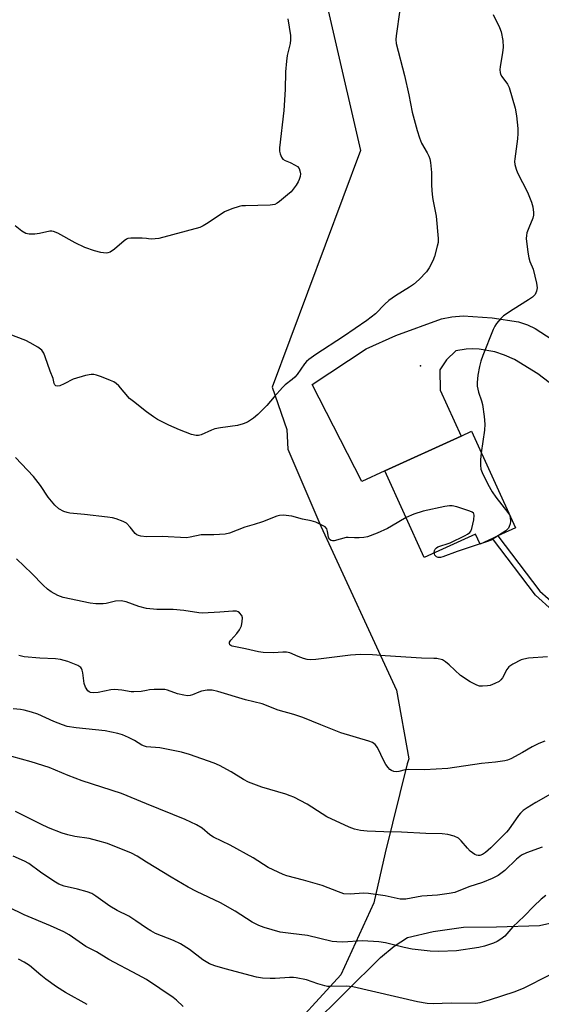
# Model space of a CAD drawing. Units: inches. Extents: x 1219771 to 1225771, y 565454 to 569455.
# Drawn here: x 1220961 to 1221120, y 566661 to 566961 of the extents above; entities that cross this region are included whole.
import ezdxf

# ---------------------------------------------------------------- set-up
doc = ezdxf.new("R2010")
doc.units = ezdxf.units.IN
doc.header["$MEASUREMENT"] = 0
for name, color, linetype in [('BLDG-Footprint', 5, 'Continuous'), ('ELEV-Spot Elevation', 7, 'Continuous'), ('NTRL-Pasture Land', 2, 'Continuous'), ('NTRL-Trees', 3, 'Continuous'), ('TRANS-Non Street Sidewalk', 7, 'Continuous'), ('TRANS-Road', 130, 'Continuous'), ('Undefined', 1, 'Continuous')]:
    doc.layers.add(name, color=color, linetype=linetype)

msp = doc.modelspace()

# ---------------------------------------------------------------- linework, layer by layer
at = {"layer": 'BLDG-Footprint', "elevation": 535.76}
msp.add_lwpolyline([(1221112.36, 566806.28), (1221106.97, 566803.81), (1221105.29, 566803.05), (1221101.57, 566801.35), (1221100.18, 566804.39), (1221084.55, 566797.26), (1221072.55, 566823.58), (1221095.84, 566834.21), (1221098.97, 566835.64)], close=True, dxfattribs=at)
at = {"layer": 'ELEV-Spot Elevation'}
msp.add_point((1221083.39, 566855.56, 536.39), dxfattribs=at)
at = {"layer": 'NTRL-Pasture Land'}
msp.add_polyline3d([(1221028.62, 566633.4, 0), (1221071.24, 566675.55, 0), (1221075.36, 566679.05, 0), (1221079.47, 566681.68, 0), (1221087.29, 566683.51, 0), (1221096.48, 566684.83, 0), (1221106.58, 566684.88, 0), (1221119.67, 566685.26, 0), (1221148.97, 566691.87, 0)], dxfattribs=at)
at = {"layer": 'NTRL-Trees'}
msp.add_polyline3d([(1221048.81, 566991.87, 0), (1221065.15, 566921.09, 0), (1221038.2, 566849.07, 0), (1221042.73, 566836.14, 0), (1221042.99, 566830.17, 0), (1221053.03, 566806.74, 0), (1221076.06, 566756.84, 0), (1221079.85, 566736.04, 0), (1221079.39, 566734.44, 0), (1221072.63, 566707.41, 0), (1221069.25, 566692.2, 0), (1221059.12, 566670.24, 0), (1221040.54, 566649.97, 0)], dxfattribs=at)
at = {"layer": 'TRANS-Non Street Sidewalk'}
msp.add_lwpolyline([(1221149.64, 566794.32), (1221151.08, 566792.9), (1221147.06, 566783.77), (1221143.65, 566771.71), (1221146.53, 566770.94), (1221146.26, 566770.21), (1221146.33, 566770.19), (1221146.07, 566769.2), (1221139.13, 566771.06), (1221136.16, 566772.16), (1221131.93, 566774.68), (1221123.65, 566781.15), (1221118.42, 566785.76), (1221105.29, 566803.05), (1221106.97, 566803.81), (1221119.74, 566786.99), (1221124.8, 566782.53), (1221132.95, 566776.17), (1221136.94, 566773.79), (1221139.67, 566772.78), (1221141.82, 566772.2), (1221145.27, 566784.41)], close=True, dxfattribs=at)
at = {"layer": 'TRANS-Road'}
msp.add_polyline3d([(1221130.43, 566844.47, 0), (1221119.19, 566853.16, 0), (1221112.08, 566857.48, 0), (1221108.99, 566858.85, 0), (1221106.02, 566859.8, 0), (1221101.29, 566860.67, 0), (1221099.23, 566860.76, 0), (1221097.31, 566860.64, 0), (1221094.14, 566860.15, 0), (1221091.37, 566857.34, 0), (1221089.32, 566854.37, 0), (1221089.42, 566848.19, 0), (1221095.84, 566834.21, 0), (1221072.55, 566823.58, 0), (1221065.53, 566820.41, 0), (1221050.43, 566849.88, 0), (1221066.84, 566860.69, 0), (1221075.91, 566864.75, 0), (1221089.85, 566869.82, 0), (1221092.94, 566870.5, 0), (1221096.4, 566870.79, 0), (1221105.28, 566870.17, 0), (1221113.24, 566868.92, 0), (1221115.99, 566868.06, 0), (1221118.33, 566866.92, 0), (1221128.68, 566860.25, 0)], dxfattribs=at)
at = {"layer": 'Undefined'}
msp.add_line((1221101.96, 566801.53, 536), (1221101.54, 566801.4, 536), dxfattribs=at)
for points, elevation in [([(1221077.17, 566963.85), (1221075.96, 566955.97), (1221075.9, 566954.81), (1221076.04, 566953.65), (1221078.52, 566943.92), (1221079.84, 566937.96), (1221080.91, 566932.7), (1221082.37, 566927.16), (1221083.08, 566924.9), (1221083.73, 566923.26), (1221085.43, 566920.38), (1221085.96, 566919.36), (1221086.24, 566918.55), (1221086.44, 566917.44), (1221086.74, 566914.33), (1221086.76, 566910.42), (1221086.92, 566907.67), (1221087.16, 566906.14), (1221088.21, 566901.06), (1221088.81, 566894.25), (1221088.75, 566893.09), (1221088.52, 566891.95), (1221087.65, 566888.84), (1221087.13, 566887.47), (1221086.04, 566885.39), (1221085.23, 566884.17), (1221083.02, 566881.85), (1221081.33, 566880.27), (1221080.11, 566879.44), (1221075.81, 566876.86), (1221073.81, 566875.47), (1221072.52, 566874.35), (1221069.74, 566871.39), (1221067.07, 566869.31), (1221059.98, 566864.46), (1221051.54, 566859.05), (1221049.38, 566857.53), (1221048.69, 566856.86), (1221048.13, 566856.19), (1221045.82, 566852.95), (1221045.14, 566852.11), (1221044.29, 566851.35), (1221042.25, 566849.75), (1221041.39, 566848.95), (1221038.82, 566846.08), (1221036.67, 566843.49), (1221033.93, 566840.77), (1221032.59, 566839.63), (1221030.7, 566838.45), (1221029.4, 566837.88), (1221027.73, 566837.39), (1221022.52, 566836.69), (1221020.83, 566836.39), (1221019.73, 566836.01), (1221016.61, 566834.59), (1221015.82, 566834.38), (1221015.06, 566834.36), (1221013.65, 566834.71), (1221010, 566836.04), (1221006.76, 566837.49), (1221003.34, 566839.2), (1221002.09, 566840.02), (1221000, 566841.59)], 538), ([(1221105.58, 566962.44), (1221107.51, 566958.5), (1221108.02, 566957.14), (1221108.45, 566954.51), (1221108.57, 566952.5), (1221108.43, 566950.83), (1221107.7, 566946.66), (1221107.62, 566945.6), (1221107.67, 566944.83), (1221107.81, 566944.33), (1221108.2, 566943.59), (1221109.91, 566941.23), (1221110.45, 566940.2), (1221112.26, 566933.99), (1221112.65, 566931.65), (1221113.02, 566927.78), (1221113.08, 566926.29), (1221112.93, 566924.59), (1221112.09, 566918.57), (1221112.07, 566917.7), (1221112.18, 566916.83), (1221112.54, 566915.4), (1221112.96, 566914.31), (1221115.95, 566908.36), (1221117.24, 566905.33), (1221117.66, 566903.92), (1221117.87, 566902.2), (1221117.84, 566901.35), (1221117.63, 566900.52), (1221116.39, 566897.57), (1221115.82, 566896.01), (1221115.64, 566895.21), (1221115.62, 566894.33), (1221116.08, 566890.17), (1221116.36, 566888.4), (1221116.72, 566887.33), (1221117.74, 566884.98), (1221118.78, 566880.71), (1221118.93, 566879.28), (1221118.72, 566878.25), (1221118.29, 566877.3), (1221117.52, 566876.49), (1221116.29, 566875.64), (1221111.65, 566872.73), (1221108.72, 566870.74), (1221107.85, 566869.96), (1221106.53, 566868.39), (1221106.03, 566867.66), (1221105.52, 566866.61), (1221102.35, 566858.68), (1221101.75, 566857.02), (1221101.34, 566855.32), (1221100.88, 566852.76), (1221100.69, 566850.5), (1221100.68, 566849.37), (1221101.04, 566847.58), (1221102.02, 566844.93), (1221102.31, 566843.83), (1221102.79, 566840.12), (1221102.99, 566837.82), (1221102.87, 566836), (1221101.93, 566829.14)], 536), ([(1221042.97, 566961.13), (1221043.81, 566956.05), (1221043.86, 566954.7), (1221043.69, 566953.58), (1221042.84, 566949.95), (1221042.6, 566948.22), (1221042.33, 566945.04), (1221042.24, 566939.66), (1221041.84, 566933.19), (1221040.47, 566921.91), (1221040.53, 566920.82), (1221040.69, 566920.04), (1221041.08, 566919.03), (1221041.53, 566918.4), (1221042.17, 566917.99), (1221043.69, 566917.37), (1221045.24, 566916.63), (1221045.93, 566916.19), (1221046.44, 566915.62), (1221046.72, 566914.93), (1221046.88, 566913.92), (1221046.78, 566913.11), (1221046.51, 566912.29), (1221046.15, 566911.5), (1221045.54, 566910.49), (1221044.69, 566909.3), (1221044.01, 566908.51), (1221042.93, 566907.53), (1221040.45, 566905.51), (1221039.76, 566905.01), (1221039.02, 566904.63), (1221037.67, 566904.41), (1221030.17, 566904.26), (1221029.01, 566904.19), (1221028.16, 566904.04), (1221025.94, 566903.29), (1221023.77, 566902.37), (1221018.78, 566899.04), (1221017.24, 566898.15), (1221016.18, 566897.68), (1221003.74, 566894.34), (1221002.61, 566894.16), (1221001.55, 566894.11), (1221000.57, 566894.15), (1221000, 566894.25)], 540), ([(1221000, 566894.25), (1220998.64, 566894.38), (1220996.59, 566894.43), (1220995.17, 566894.41), (1220994.35, 566894.28), (1220993.85, 566894.08), (1220993.15, 566893.61), (1220990.29, 566891.09), (1220988.94, 566890.16), (1220988.22, 566889.89), (1220987.7, 566889.83), (1220986.07, 566890), (1220984.15, 566890.52), (1220981.17, 566891.57), (1220978.29, 566893), (1220972.95, 566895.93), (1220971.66, 566896.47), (1220971.12, 566896.54), (1220970.56, 566896.5), (1220967.41, 566895.83), (1220965.98, 566895.65), (1220964.28, 566895.59), (1220963.21, 566895.81), (1220962.04, 566896.52), (1220960.04, 566898.1)], 540), ([(1221000, 566841.59), (1220995.99, 566844.7), (1220994.86, 566845.67), (1220991.55, 566849.46), (1220990.76, 566850.2), (1220990.06, 566850.64), (1220989.01, 566851.12), (1220986.3, 566852.19), (1220984.74, 566852.72), (1220983.96, 566852.91), (1220983.15, 566852.96), (1220981.42, 566852.62), (1220977.69, 566851.5), (1220974.91, 566850.05), (1220973.56, 566849.46), (1220972.81, 566849.34), (1220972.4, 566849.48), (1220972.12, 566849.78), (1220971.92, 566850.22), (1220971.56, 566851.71), (1220970.65, 566853.89), (1220969.16, 566858.32), (1220968.73, 566859.39), (1220968.11, 566860.33), (1220966.94, 566861.21), (1220964.61, 566862.56), (1220963.28, 566863.23), (1220958.12, 566865.19)], 538), ([(1221000, 566803.57), (1220998.23, 566803.76), (1220997.55, 566803.9), (1220997.02, 566804.11), (1220996.49, 566804.54), (1220995.04, 566806.47), (1220993.9, 566807.66), (1220992.93, 566808.23), (1220990.74, 566809.02), (1220989.61, 566809.33), (1220988.16, 566809.56), (1220981.14, 566810.31), (1220976.62, 566810.69), (1220975.81, 566810.89), (1220974.77, 566811.27), (1220973.32, 566812.03), (1220972.11, 566813.19), (1220970.09, 566815.58), (1220967.72, 566819.13), (1220965.61, 566821.93), (1220960.05, 566827.72)], 536), ([(1221101.93, 566829.14), (1221101.69, 566827.01), (1221101.66, 566825.29), (1221101.83, 566824.17), (1221102.24, 566823.08), (1221103.88, 566819.58), (1221105.22, 566817.27), (1221106.36, 566815.61), (1221110.05, 566810.96), (1221110.48, 566810.23), (1221110.72, 566809.44), (1221110.8, 566808.33), (1221110.72, 566807.5), (1221110.46, 566806.69), (1221110.2, 566806.19), (1221109.85, 566805.75), (1221109.42, 566805.38), (1221107.17, 566803.91)], 536), ([(1221087.6, 566798.65), (1221087.72, 566799.33), (1221087.93, 566799.81), (1221088.24, 566800.21), (1221088.67, 566800.49), (1221092.44, 566801.69), (1221096.98, 566803.92), (1221097.74, 566804.35), (1221098.42, 566804.85), (1221098.75, 566805.27), (1221099.06, 566806.06), (1221099.66, 566808.71), (1221099.8, 566810.1), (1221099.68, 566810.55), (1221099.54, 566810.72), (1221099.15, 566811), (1221098.4, 566811.33), (1221094.5, 566812.64), (1221093.1, 566813), (1221092.25, 566813.01), (1221090.82, 566812.78), (1221084.23, 566811.35), (1221081.42, 566810.38), (1221079.02, 566809.38)], 536), ([(1221079.02, 566809.38), (1221074.57, 566806.75), (1221073.32, 566806.08), (1221070.26, 566804.63), (1221067.27, 566803.52), (1221066.21, 566803.3), (1221064.76, 566803.2), (1221063.3, 566803.2), (1221061.35, 566803.37), (1221060.79, 566803.33), (1221057.12, 566802.34), (1221056.62, 566802.34), (1221056.19, 566802.44), (1221055.67, 566802.77), (1221055.36, 566803.45), (1221055.09, 566805.16), (1221054.87, 566805.95), (1221054.38, 566806.55), (1221053.41, 566807.13), (1221051.52, 566807.96), (1221050.13, 566808.43), (1221047.53, 566808.94), (1221044.26, 566809.85), (1221041.64, 566810.09), (1221040.48, 566810.06), (1221039.65, 566809.87), (1221035.35, 566808.07), (1221032.81, 566807.26), (1221029.95, 566806.5), (1221025.3, 566804.7), (1221023.95, 566804.33), (1221020.52, 566804.12), (1221016.63, 566804.19), (1221013.32, 566803.41), (1221012.16, 566803.28), (1221004.77, 566803.59), (1221000, 566803.57)], 536), ([(1221107.17, 566803.91), (1221104.89, 566802.57), (1221103.8, 566802.13), (1221101.96, 566801.53)], 536), ([(1221101.54, 566801.4), (1221094.58, 566799.04), (1221090.21, 566797.44), (1221089.47, 566797.24), (1221088.83, 566797.25), (1221088.26, 566797.49), (1221087.8, 566797.96), (1221087.63, 566798.35), (1221087.6, 566798.65)], 536), ([(1221000, 566781.69), (1220997.69, 566782.35), (1220993.8, 566783.76), (1220992.3, 566784.08), (1220990.58, 566783.96), (1220987.68, 566783.3), (1220986.82, 566783.18), (1220984.57, 566783.17), (1220982.84, 566783.37), (1220974.61, 566785.04), (1220973.02, 566785.7), (1220970.99, 566786.8), (1220969.82, 566787.65), (1220968.52, 566788.81), (1220965.12, 566792.34), (1220960.36, 566796.81)], 534), ([(1221122.11, 566767.07), (1221116.3, 566766.59), (1221114.92, 566766.36), (1221114.11, 566766.08), (1221111.51, 566764.78), (1221110.33, 566764), (1221109.67, 566763.14), (1221108.39, 566760.67), (1221107.92, 566760.08), (1221107.32, 566759.56), (1221106.02, 566758.88), (1221104.64, 566758.35), (1221103.77, 566758.17), (1221102.28, 566758.07), (1221101.4, 566758.14), (1221100.55, 566758.37), (1221098.53, 566759.46), (1221095.61, 566761.34), (1221092.15, 566764.62), (1221091.07, 566765.54), (1221090.07, 566766.07), (1221088.37, 566766.47), (1221087.52, 566766.56), (1221083.67, 566766.64), (1221072.62, 566767.34), (1221068.81, 566767.67), (1221065.11, 566767.77), (1221062.15, 566767.55), (1221051.54, 566766.22), (1221049.77, 566766.11), (1221048.92, 566766.22), (1221047.82, 566766.54), (1221046.19, 566767.13), (1221043.62, 566768.2), (1221042.57, 566768.48), (1221041.49, 566768.49), (1221038.7, 566768.21), (1221035.53, 566768.31), (1221034.1, 566768.55), (1221030.18, 566769.48), (1221026.11, 566770.29), (1221025.69, 566770.48), (1221025.39, 566770.72), (1221025.23, 566771.06), (1221025.26, 566771.47), (1221025.62, 566772.09), (1221027.5, 566774.14), (1221028.3, 566775.24), (1221028.88, 566776.45), (1221029.16, 566777.79), (1221029.21, 566778.86), (1221029.01, 566779.59), (1221028.33, 566780.4), (1221027.89, 566780.7), (1221027.39, 566780.88), (1221026.3, 566780.92), (1221022.27, 566780.57), (1221017.05, 566780.34), (1221015.92, 566780.42), (1221011.39, 566781.1), (1221008.15, 566781.46), (1221003.09, 566781.47), (1221000, 566781.69)], 534), ([(1221000, 566756.81), (1220998.36, 566756.48), (1220996.13, 566756.36), (1220995.27, 566756.42), (1220992.47, 566756.91), (1220990.27, 566757.07), (1220989.16, 566756.94), (1220985.23, 566756.14), (1220983.76, 566756.05), (1220982.95, 566756.15), (1220982.5, 566756.37), (1220982.13, 566756.71), (1220981.38, 566757.84), (1220981.01, 566758.91), (1220980.62, 566762.19), (1220980.43, 566763.02), (1220980.22, 566763.46), (1220979.97, 566763.78), (1220979.03, 566764.39), (1220976.01, 566765.64), (1220973.75, 566766.25), (1220972.28, 566766.42), (1220967.5, 566766.66), (1220962.75, 566767.02), (1220961.91, 566767.2), (1220961.11, 566767.47)], 532), ([(1221121.32, 566741.36), (1221119.46, 566740.62), (1221117.39, 566739.67), (1221114.51, 566737.97), (1221110.95, 566736), (1221109.89, 566735.55), (1221109.07, 566735.34), (1221106.23, 566734.96), (1221102.02, 566734.6), (1221091.73, 566733.03), (1221084.59, 566732.6), (1221079.78, 566732.78), (1221078.75, 566732.63), (1221076.85, 566732.14), (1221076.05, 566732.03), (1221075.27, 566732.15), (1221074.61, 566732.44), (1221074.12, 566732.79), (1221073.56, 566733.37), (1221072.9, 566734.25), (1221072.31, 566735.21), (1221070.28, 566739.49), (1221069.6, 566740.33), (1221068.76, 566740.92), (1221067.72, 566741.33), (1221059.14, 566743.94), (1221053.04, 566746.31), (1221047.59, 566748.59), (1221044.85, 566749.5), (1221040.06, 566750.85), (1221035.2, 566752.76), (1221030.15, 566753.97), (1221021.67, 566756.47), (1221019.96, 566756.84), (1221018.5, 566756.84), (1221016.77, 566756.6), (1221015.94, 566756.32), (1221014.04, 566755.5), (1221013.24, 566755.28), (1221012.43, 566755.2), (1221011.32, 566755.33), (1221009.39, 566755.76), (1221006.36, 566756.84), (1221005.53, 566757.04), (1221004.41, 566757.13), (1221002.34, 566757.12), (1221000.89, 566757), (1221000, 566756.81)], 532), ([(1221000, 566739.68), (1220999.38, 566739.81), (1220998.53, 566740.2), (1220996.36, 566741.56), (1220994.54, 566742.47), (1220992.67, 566743.27), (1220991.3, 566743.68), (1220987.41, 566744.51), (1220978.59, 566745.4), (1220975.78, 566745.88), (1220974.41, 566746.29), (1220971.77, 566747.33), (1220966.92, 566749.58), (1220965, 566750.22), (1220962.77, 566750.82), (1220961.64, 566750.99), (1220959.34, 566751.16)], 530), ([(1221000, 566722.32), (1220992.4, 566725.4), (1220980.37, 566729.28), (1220976.13, 566730.97), (1220970.4, 566733.4), (1220964.85, 566735.1), (1220956.04, 566737.49)], 528), ([(1221127.27, 566727.7), (1221118.49, 566722.68), (1221115.93, 566721.09), (1221114.72, 566720.23), (1221113.84, 566719.43), (1221113.25, 566718.77), (1221110.19, 566714.42), (1221109.63, 566713.73), (1221108.18, 566712.24), (1221104.78, 566708.89), (1221103.22, 566707.51), (1221102.25, 566706.89), (1221101.48, 566706.63), (1221100.96, 566706.58), (1221100.45, 566706.66), (1221099.95, 566706.89), (1221098.54, 566707.94), (1221097.72, 566708.81), (1221095.82, 566711.1), (1221094.97, 566711.88), (1221093.68, 566712.47), (1221091.71, 566713.01), (1221089.99, 566713.18), (1221085.08, 566713.31), (1221077.67, 566713.67), (1221072.21, 566713.75), (1221067.13, 566714), (1221065.11, 566714.18), (1221063.32, 566714.59), (1221061.7, 566715.24), (1221054.92, 566718.35), (1221053.44, 566719.23), (1221048.92, 566722.23), (1221044.83, 566724.3), (1221043.78, 566724.76), (1221042.38, 566725.23), (1221035.1, 566727.33), (1221031.05, 566728.92), (1221029.49, 566729.69), (1221025.81, 566732.05), (1221022.18, 566733.94), (1221020.6, 566734.68), (1221013.06, 566737.29), (1221010.62, 566738.04), (1221004.02, 566739.35), (1221000, 566739.68)], 530), ([(1221000, 566704.59), (1220997.11, 566706.36), (1220995.37, 566707.33), (1220988.1, 566710.2), (1220985.19, 566711.09), (1220982.52, 566711.75), (1220978.21, 566712.37), (1220976.01, 566712.83), (1220974.34, 566713.39), (1220970.19, 566715), (1220967.84, 566716.09), (1220961.96, 566719.08), (1220960.1, 566719.94)], 526), ([(1221120.43, 566709.12), (1221115.65, 566707.43), (1221114.17, 566706.64), (1221112.64, 566705.46), (1221109.12, 566702.05), (1221107.11, 566700.53), (1221105.22, 566699.56), (1221102.32, 566698.35), (1221098.18, 566697.01), (1221093.82, 566695.35), (1221092.1, 566695.02), (1221088.61, 566694.54), (1221083.81, 566694.26), (1221078.9, 566693.28), (1221077.25, 566693.34), (1221072.66, 566694.32), (1221067.57, 566695.07), (1221066.02, 566695.09), (1221062.02, 566694.81), (1221060.11, 566694.97), (1221058.42, 566695.5), (1221053.49, 566697.43), (1221047.77, 566699.11), (1221042.71, 566700.42), (1221041.6, 566700.77), (1221037.06, 566702.91), (1221032.45, 566705.85), (1221025.49, 566709.69), (1221020.36, 566712.14), (1221019.24, 566712.92), (1221016.95, 566714.92), (1221015.22, 566715.93), (1221011.79, 566717.59), (1221000, 566722.32)], 528), ([(1221000, 566684.47), (1220996.75, 566686.76), (1220994.56, 566688.17), (1220991.03, 566689.89), (1220988.85, 566691.15), (1220984.53, 566694.22), (1220983.29, 566694.99), (1220981.89, 566695.5), (1220979.01, 566696.3), (1220974.89, 566697.23), (1220973.28, 566697.86), (1220971.78, 566698.73), (1220967.7, 566701.47), (1220964.16, 566704.17), (1220962.85, 566704.83), (1220959.37, 566706.4)], 524), ([(1221121.55, 566694.42), (1221120.2, 566693.35), (1221117.92, 566691.19), (1221114.97, 566688.11), (1221111.57, 566684.92), (1221109.07, 566682.09), (1221107.87, 566681.09), (1221106.72, 566680.39), (1221105.69, 566679.92), (1221102.88, 566678.98), (1221101.15, 566678.55), (1221094.38, 566677.54), (1221089.03, 566677.42), (1221086.37, 566677.49), (1221080.85, 566678.05), (1221078.41, 566678.58), (1221072.72, 566680.02), (1221070.69, 566680.33), (1221065.71, 566680.63), (1221059.72, 566680.27), (1221057.96, 566680.3), (1221056.51, 566680.42), (1221048.98, 566682.28), (1221043.93, 566682.81), (1221040.73, 566683.28), (1221035.82, 566684.64), (1221034.17, 566685.25), (1221032.16, 566686.26), (1221026.99, 566689.7), (1221022.5, 566692.19), (1221015.22, 566695.65), (1221012.67, 566696.97), (1221007.48, 566700.01), (1221000, 566704.59)], 526), ([(1221000, 566668.85), (1220997.38, 566670.31), (1220988.56, 566674.93), (1220984.79, 566677.3), (1220981.53, 566678.92), (1220976.41, 566682.46), (1220974.79, 566683.41), (1220970.72, 566685.21), (1220962.77, 566688.5), (1220957.98, 566690.85)], 522), ([(1221122.49, 566670.1), (1221114.84, 566666.23), (1221112.18, 566665.1), (1221104.28, 566662.59), (1221101.52, 566661.81), (1221100.24, 566661.58), (1221092.75, 566661.71), (1221087.32, 566661.44), (1221085.44, 566661.55), (1221082.46, 566662.11), (1221062.8, 566666.63), (1221060.78, 566666.87), (1221055.98, 566666.73), (1221055.09, 566666.76), (1221054.25, 566666.89), (1221052.11, 566667.5), (1221048.75, 566668.75), (1221045.6, 566669.4), (1221044.73, 566669.5), (1221043.55, 566669.52), (1221039.15, 566669.21), (1221037.66, 566669.2), (1221035.28, 566669.31), (1221033.52, 566669.6), (1221023.96, 566672.06), (1221020.83, 566673.02), (1221019.16, 566673.63), (1221017.11, 566674.82), (1221013.07, 566678.01), (1221010.29, 566679.68), (1221008.21, 566680.74), (1221002.73, 566682.9), (1221001.27, 566683.67), (1221000, 566684.47)], 524), ([(1220981.97, 566661.25), (1220975.3, 566664.9), (1220972.6, 566666.67), (1220969.36, 566669), (1220967.78, 566670.21), (1220964.35, 566673.13), (1220962.75, 566674.16), (1220960.99, 566675.01)], 520), ([(1221011.15, 566660.67), (1221009.08, 566662.6), (1221008.14, 566663.34), (1221000, 566668.85)], 522)]:
    msp.add_lwpolyline(points, dxfattribs=dict(at, elevation=elevation))

doc.saveas('drawing.dxf')
